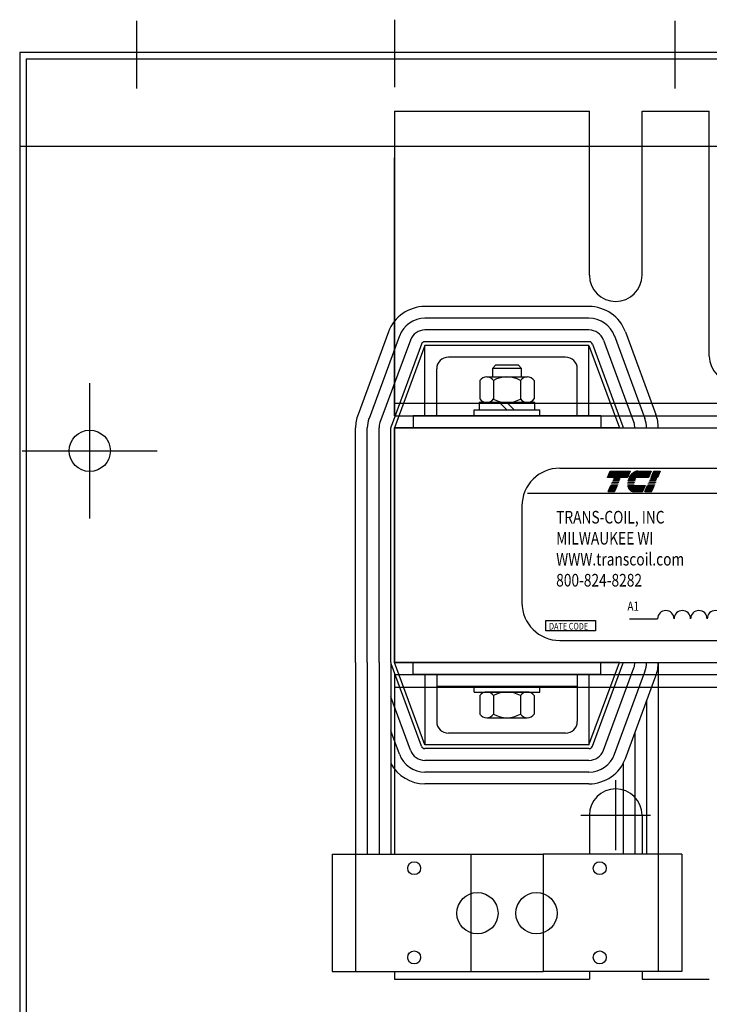
# Model space of a CAD drawing. Units: inches. Extents: x 5.7 to 104.4, y -1 to 61.2.
# Drawn here: x 35.8 to 43.1, y 45.2 to 55.7 of the extents above; entities that cross this region are included whole.
import ezdxf

# ---------------------------------------------------------------- set-up
doc = ezdxf.new("R2010")
doc.units = ezdxf.units.IN
doc.header["$LTSCALE"] = 0.5
doc.header["$MEASUREMENT"] = 0
doc.styles.add('MASTER', font='romans.shx', dxfattribs={"width": 0.8})

msp = doc.modelspace()

# ---------------------------------------------------------------- linework, layer by layer
at = {"color": 7, "linetype": 'Continuous'}
for p, q in [((37.013, 55.01), (37.013, 55.73)), ((42.758, 55.01), (42.758, 55.73)), ((36.511, 50.425), (36.511, 51.865)), ((35.791, 51.145), (37.231, 51.145))]:
    msp.add_line(p, q, dxfattribs=at)
at = {"color": 7}
for p, q in [((39.765, 55.023), (39.765, 55.743)), ((35.763, 55.395), (55.761, 55.395)), ((35.763, 55.395), (35.763, 39.39)), ((35.833, 55.325), (55.691, 55.325)), ((35.833, 55.325), (35.833, 54.395)), ((39.762, 54.769), (41.841, 54.769)), ((39.762, 54.769), (41.841, 54.769)), ((39.762, 54.769), (41.841, 54.769)), ((39.762, 54.769), (41.841, 54.769)), ((39.762, 54.769), (41.841, 54.769)), ((39.762, 54.769), (41.841, 54.769)), ((39.762, 54.769), (41.841, 54.769)), ((39.762, 54.769), (41.841, 54.769)), ((39.762, 54.769), (39.762, 51.519)), ((39.762, 54.769), (41.841, 54.769)), ((39.762, 54.769), (41.841, 54.769)), ((41.841, 53.019), (41.841, 54.769)), ((41.841, 53.019), (41.841, 54.769)), ((41.841, 53.019), (41.841, 54.769)), ((41.841, 53.019), (41.841, 54.769)), ((41.841, 53.019), (41.841, 54.769)), ((42.403, 54.769), (43.121, 54.769)), ((42.403, 54.769), (43.112, 54.769)), ((42.403, 53.019), (42.403, 54.769)), ((42.403, 53.019), (42.403, 54.769)), ((42.403, 54.769), (43.112, 54.769)), ((42.403, 54.769), (43.121, 54.769)), ((42.403, 53.019), (42.403, 54.769)), ((42.403, 54.769), (43.112, 54.769)), ((42.403, 54.769), (43.121, 54.769)), ((42.403, 54.769), (43.121, 54.769)), ((42.403, 54.769), (43.112, 54.769)), ((42.403, 53.019), (42.403, 54.769)), ((42.403, 53.019), (42.403, 54.769)), ((42.403, 54.769), (43.121, 54.769)), ((42.403, 54.769), (43.112, 54.769)), ((43.121, 52.154), (43.121, 54.769)), ((43.121, 52.154), (43.121, 54.769)), ((43.121, 52.154), (43.121, 54.769)), ((35.763, 54.395), (55.761, 54.395)), ((35.833, 54.395), (35.833, 39.46)), ((39.762, 51.519), (39.762, 54.269)), ((39.762, 53.125), (39.762, 54.139)), ((39.762, 53.125), (39.762, 54.139)), ((39.762, 53.125), (39.762, 54.139)), ((39.762, 53.125), (39.762, 54.139)), ((39.762, 51.519), (39.762, 54.139)), ((41.837, 52.684), (40.087, 52.684)), ((39.762, 51.519), (39.762, 52.527)), ((41.837, 52.559), (40.087, 52.559)), ((39.698, 52.413), (39.373, 51.533)), ((41.837, 52.434), (40.087, 52.434)), ((42.226, 52.413), (42.551, 51.533)), ((39.815, 52.37), (39.49, 51.49)), ((39.932, 52.326), (39.607, 51.446)), ((41.837, 52.309), (40.087, 52.309)), ((41.837, 52.309), (40.087, 52.309)), ((41.992, 52.326), (42.317, 51.446)), ((42.109, 52.37), (42.434, 51.49)), ((40.05, 52.283), (39.725, 51.403)), ((40.05, 52.283), (39.725, 51.403)), ((40.087, 52.269), (39.762, 51.389)), ((40.087, 52.269), (39.762, 51.389)), ((41.837, 52.269), (40.087, 52.269)), ((41.837, 52.269), (40.087, 52.269)), ((41.837, 52.269), (40.087, 52.269)), ((40.087, 51.519), (40.087, 52.269)), ((40.087, 51.519), (40.087, 52.269)), ((40.087, 51.519), (40.087, 52.269)), ((41.837, 52.269), (42.162, 51.389)), ((41.837, 51.519), (41.837, 52.269)), ((41.837, 51.519), (41.837, 52.269)), ((41.837, 52.269), (42.162, 51.389)), ((41.837, 51.519), (41.837, 52.269)), ((41.875, 52.283), (42.2, 51.403)), ((41.875, 52.283), (42.2, 51.403)), ((41.587, 52.144), (40.337, 52.144)), ((41.587, 52.144), (40.337, 52.144)), ((41.587, 52.144), (40.337, 52.144)), ((40.212, 51.519), (40.212, 52.019)), ((40.212, 51.519), (40.212, 52.019)), ((40.212, 51.519), (40.212, 52.019)), ((40.84, 52.057), (40.806, 52.023)), ((40.84, 52.057), (40.806, 52.023)), ((41.118, 52.023), (40.806, 52.023)), ((40.806, 52.023), (40.806, 51.932)), ((40.806, 52.023), (40.806, 51.932)), ((41.118, 52.023), (40.806, 52.023)), ((41.084, 52.057), (40.84, 52.057)), ((41.084, 52.057), (40.84, 52.057)), ((41.118, 52.023), (41.084, 52.057)), ((41.118, 52.023), (41.084, 52.057)), ((41.118, 51.932), (41.118, 52.023)), ((41.118, 51.932), (41.118, 52.023)), ((41.712, 51.519), (41.712, 52.019)), ((41.712, 51.519), (41.712, 52.019)), ((41.712, 51.519), (41.712, 52.019)), ((40.673, 51.894), (40.673, 51.698)), ((40.673, 51.894), (40.673, 51.698)), ((41.179, 51.932), (40.746, 51.932)), ((41.179, 51.932), (40.746, 51.932)), ((40.818, 51.894), (40.818, 51.698)), ((40.818, 51.894), (40.818, 51.698)), ((41.106, 51.894), (41.106, 51.698)), ((41.106, 51.894), (41.106, 51.698)), ((41.251, 51.894), (41.251, 51.698)), ((41.251, 51.894), (41.251, 51.698)), ((39.762, 51.653), (42.507, 51.653)), ((40.612, 51.581), (41.312, 51.581)), ((40.612, 51.581), (41.312, 51.581)), ((40.612, 51.519), (40.612, 51.581)), ((40.612, 51.519), (40.612, 51.581)), ((40.667, 51.659), (40.667, 51.581)), ((40.667, 51.659), (40.667, 51.581)), ((41.258, 51.659), (40.667, 51.659)), ((41.258, 51.659), (40.667, 51.659)), ((40.667, 51.581), (41.258, 51.581)), ((40.667, 51.581), (41.258, 51.581)), ((40.746, 51.659), (41.179, 51.659)), ((40.746, 51.659), (41.179, 51.659)), ((40.962, 51.581), (40.884, 51.659)), ((40.962, 51.581), (40.884, 51.659)), ((41.04, 51.581), (40.962, 51.659)), ((41.04, 51.581), (40.962, 51.659)), ((41.258, 51.581), (41.258, 51.659)), ((41.258, 51.581), (41.258, 51.659)), ((41.312, 51.519), (41.312, 51.581)), ((41.312, 51.519), (41.312, 51.581)), ((42.507, 51.653), (44.217, 51.653)), ((39.762, 51.519), (42.556, 51.519)), ((41.962, 51.519), (39.962, 51.519)), ((41.962, 51.519), (39.962, 51.519)), ((41.962, 51.519), (39.962, 51.519)), ((39.962, 51.519), (39.962, 51.389)), ((39.962, 51.519), (39.962, 51.389)), ((39.962, 51.519), (39.962, 51.389)), ((40.212, 51.519), (40.087, 51.519)), ((40.212, 51.519), (40.087, 51.519)), ((40.212, 51.519), (40.087, 51.519)), ((40.612, 51.519), (41.312, 51.519)), ((40.612, 51.519), (41.312, 51.519)), ((41.837, 51.519), (41.712, 51.519)), ((41.837, 51.519), (41.712, 51.519)), ((41.837, 51.519), (41.712, 51.519)), ((41.962, 51.519), (41.962, 51.389)), ((41.962, 51.519), (41.962, 51.389)), ((41.962, 51.519), (41.962, 51.389)), ((42.556, 51.519), (44.168, 51.519)), ((39.347, 48.889), (39.347, 51.389)), ((39.472, 48.889), (39.472, 51.389)), ((39.597, 48.889), (39.597, 51.389)), ((39.722, 48.889), (39.722, 51.389)), ((39.722, 48.889), (39.722, 51.389)), ((39.762, 51.389), (51.762, 51.389)), ((39.762, 51.389), (51.762, 51.389)), ((39.762, 51.389), (39.762, 48.889)), ((39.762, 48.889), (39.762, 51.389)), ((39.762, 48.889), (39.762, 51.389)), ((39.762, 48.889), (39.762, 51.389)), ((39.762, 51.389), (39.762, 48.889)), ((42.162, 51.389), (39.762, 51.389)), ((42.162, 51.389), (39.762, 51.389)), ((42.162, 51.389), (39.762, 51.389)), ((41.525, 50.96), (50.1, 50.96)), ((42.034, 50.862), (42.062, 50.929)), ((42.062, 50.929), (42.277, 50.929)), ((42.277, 50.929), (42.248, 50.862)), ((42.359, 50.929), (42.501, 50.929)), ((42.501, 50.929), (42.472, 50.862)), ((42.499, 50.862), (42.528, 50.929)), ((42.528, 50.929), (42.597, 50.929)), ((42.597, 50.929), (42.568, 50.862)), ((42.248, 50.862), (42.034, 50.862)), ((42.091, 50.827), (42.092, 50.829)), ((42.16, 50.827), (42.091, 50.827)), ((42.092, 50.829), (42.161, 50.829)), ((42.099, 50.845), (42.1, 50.847)), ((42.168, 50.845), (42.099, 50.845)), ((42.1, 50.847), (42.169, 50.847)), ((42.161, 50.829), (42.16, 50.827)), ((42.169, 50.847), (42.168, 50.845)), ((42.324, 50.827), (42.253, 50.827)), ((42.254, 50.829), (42.325, 50.829)), ((42.335, 50.845), (42.259, 50.845)), ((42.26, 50.847), (42.336, 50.847)), ((42.472, 50.862), (42.267, 50.862)), ((42.484, 50.827), (42.485, 50.829)), ((42.553, 50.827), (42.484, 50.827)), ((42.485, 50.829), (42.554, 50.829)), ((42.492, 50.845), (42.493, 50.847)), ((42.561, 50.845), (42.492, 50.845)), ((42.493, 50.847), (42.562, 50.847)), ((42.568, 50.862), (42.499, 50.862)), ((42.554, 50.829), (42.553, 50.827)), ((42.562, 50.847), (42.561, 50.845)), ((42.041, 50.71), (42.069, 50.776)), ((42.069, 50.776), (42.138, 50.776)), ((42.076, 50.791), (42.077, 50.794)), ((42.145, 50.791), (42.076, 50.791)), ((42.077, 50.794), (42.146, 50.794)), ((42.084, 50.809), (42.085, 50.811)), ((42.153, 50.809), (42.084, 50.809)), ((42.085, 50.811), (42.154, 50.811)), ((42.138, 50.776), (42.11, 50.71)), ((42.146, 50.794), (42.145, 50.791)), ((42.154, 50.811), (42.153, 50.809)), ((42.249, 50.794), (42.316, 50.794)), ((42.316, 50.791), (42.249, 50.791)), ((42.25, 50.811), (42.319, 50.811)), ((42.318, 50.809), (42.25, 50.809)), ((42.251, 50.776), (42.435, 50.776)), ((42.435, 50.776), (42.407, 50.71)), ((42.434, 50.71), (42.462, 50.776)), ((42.462, 50.776), (42.531, 50.776)), ((42.469, 50.791), (42.47, 50.794)), ((42.538, 50.791), (42.469, 50.791)), ((42.47, 50.794), (42.539, 50.794)), ((42.477, 50.809), (42.478, 50.811)), ((42.546, 50.809), (42.477, 50.809)), ((42.478, 50.811), (42.547, 50.811)), ((42.531, 50.776), (42.503, 50.71)), ((42.539, 50.794), (42.538, 50.791)), ((42.547, 50.811), (42.546, 50.809)), ((41.182, 50.692), (50.455, 50.692)), ((42.11, 50.71), (42.041, 50.71)), ((42.407, 50.71), (42.317, 50.71)), ((42.503, 50.71), (42.434, 50.71)), ((41.122, 50.557), (41.122, 49.525)), ((42.27, 49.354), (42.569, 49.354)), ((41.377, 49.336), (41.905, 49.336)), ((41.377, 49.227), (41.377, 49.336)), ((41.905, 49.336), (41.905, 49.227)), ((41.905, 49.227), (41.377, 49.227)), ((41.525, 49.122), (50.1, 49.122)), ((39.347, 48.889), (39.347, 46.844)), ((39.472, 48.889), (39.472, 46.844)), ((39.597, 48.889), (39.597, 46.844)), ((39.722, 48.889), (39.722, 46.844)), ((40.05, 47.995), (39.725, 48.875)), ((40.05, 47.995), (39.725, 48.875)), ((39.762, 48.889), (51.762, 48.889)), ((39.762, 48.889), (51.762, 48.889)), ((42.162, 48.889), (39.762, 48.889)), ((42.162, 48.889), (39.762, 48.889)), ((42.162, 48.889), (39.762, 48.889)), ((40.087, 48.009), (39.762, 48.889)), ((40.087, 48.009), (39.762, 48.889)), ((39.962, 48.759), (39.962, 48.889)), ((39.962, 48.759), (39.962, 48.889)), ((41.837, 48.009), (42.162, 48.889)), ((41.837, 48.009), (42.162, 48.889)), ((41.875, 47.995), (42.2, 48.875)), ((41.875, 47.995), (42.2, 48.875)), ((41.962, 48.759), (41.962, 48.889)), ((41.962, 48.759), (41.962, 48.889)), ((41.962, 48.759), (41.962, 48.889)), ((41.992, 47.952), (42.317, 48.832)), ((42.577, 48.889), (42.577, 46.844)), ((39.762, 48.759), (42.577, 48.759)), ((39.762, 48.759), (39.762, 46.844)), ((39.762, 48.759), (39.762, 47.751)), ((41.962, 48.759), (39.962, 48.759)), ((41.962, 48.759), (39.962, 48.759)), ((41.962, 48.759), (39.962, 48.759)), ((40.087, 48.759), (40.087, 48.009)), ((40.087, 48.759), (40.087, 48.009)), ((40.212, 48.759), (40.087, 48.759)), ((40.212, 48.759), (40.087, 48.759)), ((40.212, 48.759), (41.712, 48.759)), ((40.212, 48.759), (41.712, 48.759)), ((40.212, 48.759), (40.212, 48.259)), ((40.212, 48.759), (40.212, 48.259)), ((40.212, 48.759), (40.212, 48.634)), ((41.712, 48.759), (41.712, 48.634)), ((41.712, 48.759), (41.712, 48.259)), ((41.712, 48.759), (41.712, 48.259)), ((41.712, 48.759), (41.712, 48.634)), ((41.837, 48.759), (41.712, 48.759)), ((41.837, 48.759), (41.712, 48.759)), ((41.837, 48.759), (41.712, 48.759)), ((41.837, 48.759), (41.837, 48.009)), ((41.837, 48.759), (41.837, 48.009)), ((42.109, 47.909), (42.434, 48.789)), ((42.226, 47.865), (42.551, 48.745)), ((42.577, 48.759), (44.147, 48.759)), ((39.762, 48.625), (42.577, 48.625)), ((40.212, 48.634), (41.712, 48.634)), ((40.212, 48.634), (41.712, 48.634)), ((40.612, 48.634), (41.312, 48.634)), ((40.612, 48.634), (41.312, 48.634)), ((40.612, 48.572), (40.612, 48.634)), ((40.612, 48.572), (40.612, 48.634)), ((41.312, 48.572), (41.312, 48.634)), ((41.312, 48.572), (41.312, 48.634)), ((42.577, 48.625), (44.147, 48.625)), ((39.932, 47.952), (39.722, 48.521)), ((40.612, 48.572), (41.312, 48.572)), ((40.612, 48.572), (41.312, 48.572)), ((40.673, 48.534), (40.673, 48.338)), ((40.673, 48.534), (40.673, 48.338)), ((41.179, 48.572), (40.746, 48.572)), ((41.179, 48.572), (40.746, 48.572)), ((40.818, 48.534), (40.818, 48.338)), ((40.818, 48.534), (40.818, 48.338)), ((41.106, 48.534), (41.106, 48.338)), ((41.106, 48.534), (41.106, 48.338)), ((41.251, 48.534), (41.251, 48.338)), ((41.251, 48.534), (41.251, 48.338)), ((42.452, 48.477), (42.452, 46.844)), ((40.746, 48.299), (41.179, 48.299)), ((40.746, 48.299), (41.179, 48.299)), ((39.815, 47.909), (39.722, 48.16)), ((41.587, 48.134), (40.337, 48.134)), ((41.587, 48.134), (40.337, 48.134)), ((42.327, 48.138), (42.327, 46.844)), ((41.837, 48.009), (40.087, 48.009)), ((41.837, 48.009), (40.087, 48.009)), ((41.837, 47.969), (40.087, 47.969)), ((41.837, 47.969), (40.087, 47.969)), ((41.837, 47.844), (40.087, 47.844)), ((42.202, 47.812), (42.202, 46.844)), ((41.837, 47.719), (40.087, 47.719)), ((41.837, 47.594), (40.087, 47.594)), ((42.122, 46.886), (42.122, 47.633)), ((41.749, 47.259), (42.495, 47.259)), ((41.841, 47.259), (41.841, 46.844)), ((42.403, 47.259), (42.403, 46.844)), ((39.762, 47.154), (39.762, 46.844)), ((39.097, 46.844), (39.097, 45.594)), ((39.097, 46.844), (41.347, 46.844)), ((39.347, 46.844), (39.347, 45.594)), ((40.577, 46.844), (40.577, 45.594)), ((41.347, 46.844), (41.347, 45.594)), ((42.827, 46.844), (41.347, 46.844)), ((42.577, 46.844), (42.577, 45.594)), ((42.827, 46.844), (42.827, 45.594)), ((39.097, 45.594), (41.347, 45.594)), ((39.762, 45.594), (39.762, 45.509)), ((42.827, 45.594), (41.347, 45.594)), ((41.841, 45.594), (41.841, 45.509)), ((42.403, 45.594), (42.403, 45.509)), ((39.762, 45.509), (41.841, 45.509)), ((42.403, 45.509), (43.121, 45.509)), ((42.403, 45.509), (43.112, 45.509))]:
    msp.add_line(p, q, dxfattribs=at)
at = {"color": 0}
for p, q in [((42.062, 50.928), (42.277, 50.928)), ((42.352, 50.928), (42.501, 50.928)), ((42.528, 50.928), (42.597, 50.928)), ((42.035, 50.865), (42.249, 50.865)), ((42.036, 50.869), (42.251, 50.869)), ((42.038, 50.873), (42.253, 50.873)), ((42.04, 50.877), (42.255, 50.877)), ((42.042, 50.882), (42.257, 50.882)), ((42.044, 50.886), (42.258, 50.886)), ((42.045, 50.89), (42.26, 50.89)), ((42.047, 50.894), (42.262, 50.894)), ((42.049, 50.899), (42.264, 50.899)), ((42.051, 50.903), (42.266, 50.903)), ((42.053, 50.907), (42.268, 50.907)), ((42.055, 50.911), (42.269, 50.911)), ((42.056, 50.916), (42.271, 50.916)), ((42.058, 50.92), (42.273, 50.92)), ((42.06, 50.924), (42.275, 50.924)), ((42.268, 50.865), (42.473, 50.865)), ((42.27, 50.869), (42.475, 50.869)), ((42.273, 50.873), (42.477, 50.873)), ((42.276, 50.877), (42.479, 50.877)), ((42.279, 50.882), (42.481, 50.882)), ((42.282, 50.886), (42.482, 50.886)), ((42.285, 50.89), (42.484, 50.89)), ((42.289, 50.894), (42.486, 50.894)), ((42.293, 50.899), (42.488, 50.899)), ((42.298, 50.903), (42.49, 50.903)), ((42.303, 50.907), (42.492, 50.907)), ((42.308, 50.911), (42.493, 50.911)), ((42.315, 50.916), (42.495, 50.916)), ((42.323, 50.92), (42.497, 50.92)), ((42.333, 50.924), (42.499, 50.924)), ((42.5, 50.865), (42.569, 50.865)), ((42.502, 50.869), (42.571, 50.869)), ((42.504, 50.873), (42.573, 50.873)), ((42.506, 50.877), (42.575, 50.877)), ((42.508, 50.882), (42.577, 50.882)), ((42.509, 50.886), (42.578, 50.886)), ((42.511, 50.89), (42.58, 50.89)), ((42.513, 50.894), (42.582, 50.894)), ((42.515, 50.899), (42.584, 50.899)), ((42.517, 50.903), (42.586, 50.903)), ((42.519, 50.907), (42.588, 50.907)), ((42.52, 50.911), (42.589, 50.911)), ((42.522, 50.916), (42.591, 50.916)), ((42.524, 50.92), (42.593, 50.92)), ((42.526, 50.924), (42.595, 50.924)), ((42.046, 50.72), (42.115, 50.72)), ((42.047, 50.724), (42.116, 50.724)), ((42.049, 50.729), (42.118, 50.729)), ((42.051, 50.733), (42.12, 50.733)), ((42.053, 50.737), (42.122, 50.737)), ((42.055, 50.741), (42.124, 50.741)), ((42.056, 50.746), (42.125, 50.746)), ((42.058, 50.75), (42.127, 50.75)), ((42.06, 50.754), (42.129, 50.754)), ((42.062, 50.758), (42.131, 50.758)), ((42.064, 50.763), (42.133, 50.763)), ((42.066, 50.767), (42.135, 50.767)), ((42.067, 50.771), (42.136, 50.771)), ((42.069, 50.775), (42.138, 50.775)), ((42.251, 50.775), (42.435, 50.775)), ((42.252, 50.771), (42.433, 50.771)), ((42.252, 50.767), (42.431, 50.767)), ((42.254, 50.763), (42.43, 50.763)), ((42.255, 50.758), (42.428, 50.758)), ((42.257, 50.754), (42.426, 50.754)), ((42.258, 50.75), (42.424, 50.75)), ((42.261, 50.746), (42.422, 50.746)), ((42.263, 50.741), (42.421, 50.741)), ((42.266, 50.737), (42.419, 50.737)), ((42.269, 50.733), (42.417, 50.733)), ((42.272, 50.729), (42.415, 50.729)), ((42.277, 50.724), (42.413, 50.724)), ((42.282, 50.72), (42.411, 50.72)), ((42.438, 50.72), (42.507, 50.72)), ((42.44, 50.724), (42.509, 50.724)), ((42.442, 50.729), (42.511, 50.729)), ((42.444, 50.733), (42.513, 50.733)), ((42.446, 50.737), (42.515, 50.737)), ((42.448, 50.741), (42.517, 50.741)), ((42.449, 50.746), (42.518, 50.746)), ((42.451, 50.75), (42.52, 50.75)), ((42.453, 50.754), (42.522, 50.754)), ((42.455, 50.758), (42.524, 50.758)), ((42.457, 50.763), (42.526, 50.763)), ((42.459, 50.767), (42.527, 50.767)), ((42.46, 50.771), (42.529, 50.771)), ((42.462, 50.775), (42.531, 50.775)), ((42.042, 50.712), (42.111, 50.712)), ((42.044, 50.716), (42.113, 50.716)), ((42.29, 50.716), (42.41, 50.716)), ((42.301, 50.712), (42.408, 50.712)), ((42.435, 50.712), (42.504, 50.712)), ((42.437, 50.716), (42.506, 50.716))]:
    msp.add_line(p, q, dxfattribs=at)
at = {"color": 7}
for centre, radius in [((36.511, 51.145), 0.22), ((39.972, 46.694), 0.069), ((41.952, 46.694), 0.069), ((40.647, 46.214), 0.22), ((41.277, 46.214), 0.22), ((39.972, 45.742), 0.069), ((41.952, 45.742), 0.069)]:
    msp.add_circle(centre, radius, dxfattribs=at)
for centre, radius, start, end in [((42.122, 53.019), 0.281, 180, 0), ((42.122, 53.019), 0.281, 180, 0), ((40.087, 52.269), 0.415, 90, 159.7299), ((41.837, 52.269), 0.415, 20.2701, 90), ((40.087, 52.269), 0.29, 90, 159.7299), ((41.837, 52.269), 0.29, 20.2701, 90), ((40.087, 52.269), 0.165, 90, 159.7299), ((41.837, 52.269), 0.165, 20.2701, 90), ((40.087, 52.269), 0.04, 90, 159.7299), ((40.087, 52.269), 0.04, 90, 159.7299), ((41.837, 52.269), 0.04, 20.2701, 90), ((41.837, 52.269), 0.04, 20.2701, 90), ((40.337, 52.019), 0.125, 90, 180), ((40.337, 52.019), 0.125, 90, 180), ((40.337, 52.019), 0.125, 90, 180), ((41.587, 52.019), 0.125, 0, 90), ((41.587, 52.019), 0.125, 0, 90), ((41.587, 52.019), 0.125, 0, 90), ((43.402, 52.154), 0.281, 180, 270), ((43.402, 52.154), 0.281, 180, 270), ((40.746, 51.846), 0.0867, 33.6264, 146.3736), ((40.746, 51.846), 0.0867, 33.6264, 146.3736), ((40.962, 51.644), 0.289, 60, 120), ((40.962, 51.644), 0.289, 60, 120), ((41.179, 51.846), 0.0867, 33.6264, 146.3736), ((41.179, 51.846), 0.0867, 33.6264, 146.3736), ((40.746, 51.746), 0.0867, 213.6264, 326.3736), ((40.746, 51.746), 0.0867, 213.6264, 326.3736), ((40.962, 51.948), 0.289, 240, 300), ((40.962, 51.948), 0.289, 240, 300), ((41.179, 51.746), 0.0867, 213.6264, 326.3736), ((41.179, 51.746), 0.0867, 213.6264, 326.3736), ((39.762, 51.389), 0.415, 159.7299, 180), ((39.762, 51.389), 0.29, 159.7299, 180), ((42.162, 51.389), 0.29, 360, 20.2701), ((42.162, 51.389), 0.415, 360, 20.2701), ((39.762, 51.389), 0.165, 159.7299, 180), ((39.762, 51.389), 0.04, 159.7299, 180), ((39.762, 51.389), 0.04, 159.7299, 180), ((39.762, 51.389), 0.04, 159.7299, 180), ((42.162, 51.389), 0.04, 360, 20.2701), ((42.162, 51.389), 0.04, 360, 20.2701), ((42.162, 51.389), 0.04, 360, 20.2701), ((42.162, 51.389), 0.165, 360, 20.2701), ((41.525, 50.557), 0.403, 90, 180), ((42.362, 50.839), 0.09, 96.3204, 120.6139), ((42.359, 50.868), 0.0607, 90.0158, 96.3362), ((42.405, 50.79), 0.156, 165.5763, 166.3987), ((42.405, 50.79), 0.156, 158.7085, 159.5624), ((42.405, 50.79), 0.156, 139.9436, 152.4056), ((42.376, 50.814), 0.118, 120.6139, 139.9436), ((42.405, 50.79), 0.0889, 154.0914, 155.6375), ((42.405, 50.79), 0.0846, 156.8014, 157.4789), ((42.405, 50.79), 0.0889, 140.4354, 142.2281), ((42.368, 50.794), 0.118, 180.4225, 181.4742), ((42.368, 50.794), 0.118, 171.7845, 172.8456), ((42.368, 50.794), 0.118, 189.0701, 192.9889), ((42.34, 50.788), 0.09, 192.9889, 217.2824), ((42.317, 50.77), 0.0607, 217.2824, 246.8014), ((42.368, 50.794), 0.0513, 180.9748, 183.4029), ((42.405, 50.79), 0.0889, 166.2948, 167.7312), ((42.317, 50.77), 0.0607, 246.8014, 270), ((41.525, 49.525), 0.403, 180, 270), ((42.657, 49.353), 0.0881, 0.6373, 179.3627), ((42.833, 49.353), 0.0881, 0.6373, 179.3627), ((43.01, 49.353), 0.0881, 0.6373, 179.3627), ((43.186, 49.353), 0.0881, 0.6373, 179.3627), ((39.762, 48.889), 0.04, 180, 200.2701), ((39.762, 48.889), 0.04, 180, 200.2701), ((42.162, 48.889), 0.04, 339.7299, 360), ((42.162, 48.889), 0.04, 339.7299, 360), ((42.162, 48.889), 0.165, 339.7299, 360), ((42.162, 48.889), 0.29, 339.7299, 360), ((42.162, 48.889), 0.415, 339.7299, 360), ((40.746, 48.486), 0.0867, 33.6264, 146.3736), ((40.746, 48.486), 0.0867, 33.6264, 146.3736), ((40.962, 48.284), 0.289, 60, 120), ((40.962, 48.284), 0.289, 60, 120), ((41.179, 48.486), 0.0867, 33.6264, 146.3736), ((41.179, 48.486), 0.0867, 33.6264, 146.3736), ((40.746, 48.386), 0.0867, 213.6264, 326.3736), ((40.746, 48.386), 0.0867, 213.6264, 326.3736), ((40.962, 48.588), 0.289, 240, 300), ((40.962, 48.588), 0.289, 240, 300), ((41.179, 48.386), 0.0867, 213.6264, 326.3736), ((41.179, 48.386), 0.0867, 213.6264, 326.3736), ((40.337, 48.259), 0.125, 180, 270), ((40.337, 48.259), 0.125, 180, 270), ((41.587, 48.259), 0.125, 270, 0), ((41.587, 48.259), 0.125, 270, 0), ((40.087, 48.009), 0.04, 200.2701, 270), ((40.087, 48.009), 0.04, 200.2701, 270), ((41.837, 48.009), 0.04, 270, 339.7299), ((41.837, 48.009), 0.04, 270, 339.7299), ((40.087, 48.009), 0.29, 200.2701, 270), ((40.087, 48.009), 0.165, 200.2701, 270), ((41.837, 48.009), 0.165, 270, 339.7299), ((41.837, 48.009), 0.29, 270, 339.7299), ((40.087, 48.009), 0.415, 208.4157, 270), ((41.837, 48.009), 0.415, 270, 339.7299), ((42.122, 47.259), 0.281, 0, 180)]:
    msp.add_arc(centre, radius, start, end, dxfattribs=at)

# ---------------------------------------------------------------- texts
at = {"color": 7, "style": 'MASTER', "width": 0.8}
for s, height, p in [('TRANS-COIL, INC', 0.13443, (41.487, 50.37)), ('MILWAUKEE WI', 0.13443, (41.487, 50.146)), ('WWW.transcoil.com', 0.13443, (41.487, 49.922)), ('800-824-8282', 0.13443, (41.487, 49.698)), ('A1', 0.0982, (42.247, 49.439)), ('DATE CODE', 0.0711, (41.411, 49.239))]:
    msp.add_text(s, height=height, dxfattribs=at).set_placement(p)

doc.saveas('drawing.dxf')
